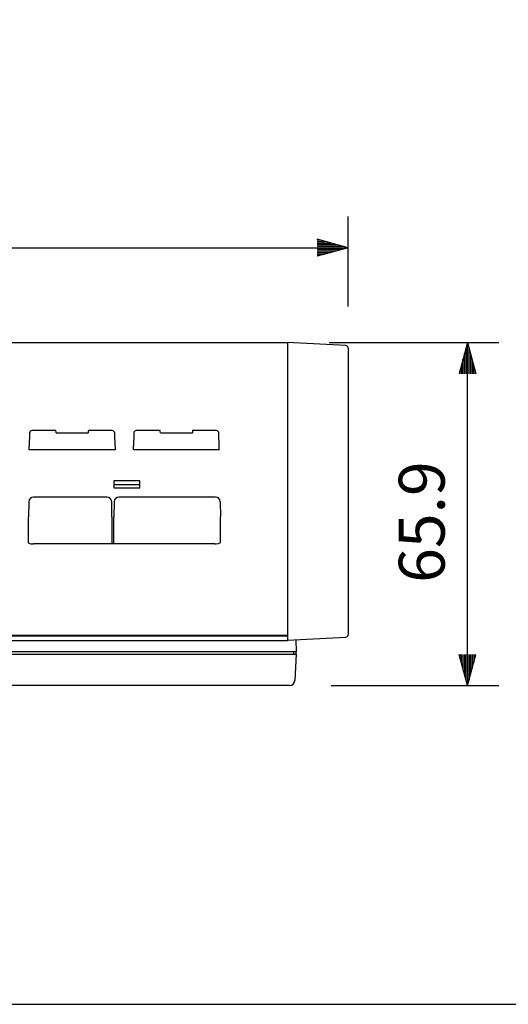
# Model space of a CAD drawing. Extents: x 0 to 720, y 0 to 1100.
# Drawn here: x 334 to 428, y 33 to 222 of the extents above; entities that cross this region are included whole.
import ezdxf

# ---------------------------------------------------------------- set-up
doc = ezdxf.new("R2010")
doc.units = 0
doc.header["$LTSCALE"] = 32
doc.layers.get('0').update_dxf_attribs({"linetype": 'CONTINUOUS'})
doc.layers.get('DEFPOINTS').update_dxf_attribs({"linetype": 'CONTINUOUS'})
doc.layers.add('GAWA', color=2, linetype='CONTINUOUS')
doc.layers.add('SCALE', color=4, linetype='CONTINUOUS')
doc.styles.get("Standard").update_dxf_attribs({"font": 'SIMPLEX'})
doc.dimstyles.get("Standard").update_dxf_attribs({"dimtxt": 0.18, "dimasz": 0.18, "dimexe": 0.18, "dimexo": 0.0625, "dimgap": 0.09, "dimtad": 0, "dimtih": 1, "dimtoh": 1, "dimdec": 3, "dimzin": 0, "dimtxsty": 'STANDARD', "dimcen": 0.09, "dimazin": 3, "dimtfac": 1, "dimtdec": 3, "dimtofl": 0, "dimtmove": 0, "dimatfit": 3, "dimtolj": 1, "dimtzin": 0})

# ---------------------------------------------------------------- blocks, each defined once
blk = doc.blocks.new('YAZ1', base_point=(184, 133))
for p, q in [((184, 133), (183, 133.268)), ((184, 133), (183, 132.732)), ((183, 133), (184, 133))]:
    blk.add_line(p, q)
blk = doc.blocks.new('YAZ3')
for p, q in [((-0.999, 0.247), (-0.922, 0.247)), ((-0.999, 0.197), (-0.735, 0.197)), ((-0.999, 0.147), (-0.549, 0.147)), ((-0.999, 0.097), (-0.362, 0.097)), ((-0.999, 0.047), (-0.176, 0.047)), ((-0.999, -0.053), (-0.198, -0.053)), ((-0.999, -0.103), (-0.384, -0.103)), ((-0.999, -0.153), (-0.571, -0.153)), ((-0.999, -0.203), (-0.757, -0.203)), ((-0.999, -0.253), (-0.944, -0.253))]:
    blk.add_line(p, q)
blk.add_solid([(0, 0), (-1, 0.268), (-1, -0.268)])
blk.add_blockref('YAZ1', (0, 0))
blk = doc.blocks.new('*D5')
at = {"color": 0, "linetype": 'BYBLOCK'}
for p, q in [((187.54, 166.9), (187.54, 184.19)), ((397.54, 166.9), (397.54, 184.19)), ((193.54, 178.19), (391.54, 178.19))]:
    blk.add_line(p, q, dxfattribs=at)
at = {"layer": 'DEFPOINTS', "color": 0, "linetype": 'BYBLOCK'}
for p in [(397.54, 178.19), (187.54, 158.9), (397.54, 158.9)]:
    blk.add_point(p, dxfattribs=at)
at = {"color": 0, "linetype": 'BYBLOCK', "xscale": 6, "yscale": 6, "zscale": 6, "rotation": 180}
blk.add_blockref('YAZ3', (187.54, 178.19), dxfattribs=at)
at = {"color": 0, "linetype": 'BYBLOCK', "xscale": 6, "yscale": 6, "zscale": 6}
blk.add_blockref('YAZ3', (397.54, 178.19), dxfattribs=at)
at = {"color": 0, "linetype": 'CONTINUOUS'}
blk.add_text('210', height=8.8, dxfattribs=at).set_placement((282.07, 182.59))
blk = doc.blocks.new('*D7')
at = {"color": 0, "linetype": 'BYBLOCK'}
for p, q in [((393.84, 159.99), (426.43, 159.99)), ((420.43, 100.12), (420.43, 153.99)), ((394.28, 94.12), (426.43, 94.12))]:
    blk.add_line(p, q, dxfattribs=at)
at = {"layer": 'DEFPOINTS', "color": 0, "linetype": 'BYBLOCK'}
for p in [(385.84, 159.99), (420.43, 159.99), (386.28, 94.12)]:
    blk.add_point(p, dxfattribs=at)
at = {"color": 0, "linetype": 'BYBLOCK', "xscale": 6, "yscale": 6, "zscale": 6}
for p, rotation in [((420.43, 159.99), 90), ((420.43, 94.12), 270)]:
    blk.add_blockref('YAZ3', p, dxfattribs=dict(at, rotation=rotation))
at = {"color": 0, "linetype": 'CONTINUOUS'}
blk.add_text('65.9', height=8.8, rotation=90, dxfattribs=at).set_placement((416.03, 113.85))

msp = doc.modelspace()

# ---------------------------------------------------------------- linework, layer by layer
for p, q in [((385.84243, 159.90666), (199.24243, 159.90666)), ((385.84243, 159.98567), (385.84243, 102.74024)), ((397.06864, 159.39653), (385.84243, 159.98567)), ((397.54243, 158.89721), (397.54243, 103.92289)), ((336.36008, 142.57626), (336.30989, 140.11091)), ((341.41864, 143.0687), (336.86001, 143.0687)), ((341.47336, 142.6347), (347.6115, 142.6347)), ((352.22486, 143.0687), (347.66623, 143.0687)), ((352.77498, 140.11091), (352.72478, 142.57626)), ((356.36008, 142.57626), (356.30989, 140.11091)), ((361.41864, 143.0687), (356.86001, 143.0687)), ((361.47336, 142.6347), (367.6115, 142.6347)), ((372.22486, 143.0687), (367.66623, 143.0687)), ((372.77498, 140.11091), (372.72478, 142.57626)), ((336.30989, 139.38446), (336.30989, 140.11091)), ((352.77498, 140.11091), (352.77498, 139.38446)), ((356.30989, 139.38446), (356.30989, 140.11091)), ((372.77498, 139.38446), (372.77498, 140.11091)), ((352.77498, 139.38446), (336.30989, 139.38446)), ((372.77498, 139.38446), (356.30989, 139.38446)), ((357.54243, 133.4602), (352.54243, 133.4602)), ((352.54243, 133.4602), (352.54243, 132.07564)), ((352.54243, 132.75165), (357.54243, 132.75165)), ((357.54243, 132.07564), (357.54243, 133.4602)), ((352.54243, 132.07564), (357.54243, 132.07564)), ((336.25178, 129.42727), (336.19243, 126.51263)), ((351.23328, 130.30895), (337.15159, 130.30895)), ((352.19243, 126.51263), (352.13309, 129.42727)), ((352.60178, 129.42727), (352.54243, 126.51263)), ((372.07065, 130.30895), (353.50159, 130.30895)), ((372.97046, 129.42727), (373.02879, 126.56276)), ((336.19243, 121.5345), (336.19243, 126.51263)), ((352.19243, 126.51263), (352.19243, 121.30431)), ((352.54243, 121.30431), (352.54243, 126.51263)), ((373.02879, 121.61623), (373.02879, 126.56276)), ((371.94243, 121.30431), (337.14243, 121.30431)), ((199.24243, 103.82345), (385.84243, 103.82345)), ((385.84243, 103.57893), (199.24243, 103.57893)), ((385.84243, 102.74024), (199.24243, 102.74024)), ((385.84243, 102.83444), (397.06864, 103.42358)), ((387.4936, 102.92109), (387.53371, 100.62345)), ((387.53371, 100.62345), (197.55116, 100.62345)), ((387.04243, 100.62345), (387.04243, 100.12345)), ((387.54243, 100.12345), (387.53371, 100.62345)), ((197.54243, 100.12345), (387.54243, 100.12345)), ((387.54243, 100.12345), (387.27765, 95.07111)), ((386.27902, 94.12345), (198.80584, 94.12345))]:
    msp.add_line(p, q)
for points in [[(341.47336, 142.6347), (341.46142, 142.84732), (341.44353, 142.99221), (341.41988, 143.0678)], [(347.66499, 143.0678), (347.64134, 142.99221), (347.62345, 142.84732), (347.6115, 142.6347)], [(361.47336, 142.6347), (361.46142, 142.84732), (361.44353, 142.99221), (361.41988, 143.0678)], [(367.66499, 143.0678), (367.64134, 142.99221), (367.62345, 142.84732), (367.6115, 142.6347)], [(336.19243, 121.5345), (336.26135, 121.48881), (336.64698, 121.35743), (337.10411, 121.30463), (337.14179, 121.30653)], [(371.94243, 121.30431), (372.21312, 121.30833), (372.63256, 121.39974), (372.95529, 121.55149), (373.02913, 121.61653)]]:
    msp.add_lwpolyline(points)
for centre, radius, start, end in [((397.04243, 158.89721), 0.5, 0, 86.9959206), ((336.86001, 142.5687), 0.5, 90, 178.833587), ((352.22486, 142.5687), 0.5, 1.166413, 90), ((356.86001, 142.5687), 0.5, 90, 178.833587), ((372.22486, 142.5687), 0.5, 1.166413, 90), ((337.15159, 129.40895), 0.9, 90, 178.833587), ((351.23328, 129.40895), 0.9, 1.166413, 90), ((353.50159, 129.40895), 0.9, 90, 178.833587), ((372.07065, 129.40895), 0.9, 1.166413, 90), ((397.04243, 103.92289), 0.5, 273.0040794, 0), ((386.27902, 95.12345), 1, 270, 357)]:
    msp.add_arc(centre, radius, start, end)
at = {"layer": 'GAWA'}
msp.add_lwpolyline([(0, 36.93592, 0.414214), (4, 32.93592), (716, 32.93592, 0.414214), (720, 36.93592), (720, 1096, 0.414214), (716, 1100), (4, 1100, 0.414214), (0, 1096)], format="xyb", close=True, dxfattribs=at)

# ---------------------------------------------------------------- dimensions: what is measured, and where the dimension line sits
at = {"layer": 'SCALE'}
dim = msp.add_linear_dim(base=(397.54243, 178.18631), p1=(187.54243, 158.89721), p2=(397.54243, 158.89721), text='210', dimstyle='STANDARD', override={"dimscale": 4, "dimtxt": 2.2, "dimasz": 1.5, "dimexe": 1.5, "dimexo": 2, "dimtih": 0, "dimtoh": 0, "dimdec": 4, "dimblk": 'YAZ3', "dimtdec": 4, "dimtofl": 1, "dimtvp": 1}, dxfattribs=at)
dim.commit()
dim.dimension.update_dxf_attribs({"geometry": '*D5', "text_midpoint": (292.54243, 186.98631)})
dim = msp.add_linear_dim(base=(420.42882, 159.98567), p1=(386.27902, 94.12345), p2=(385.84243, 159.98567), angle=90, text='65.9', dimstyle='STANDARD', override={"dimscale": 4, "dimtxt": 2.2, "dimasz": 1.5, "dimexe": 1.5, "dimexo": 2, "dimtih": 0, "dimtoh": 0, "dimdec": 4, "dimblk": 'YAZ3', "dimtdec": 4, "dimtofl": 1, "dimtvp": 1}, dxfattribs=at)
dim.commit()
dim.dimension.update_dxf_attribs({"geometry": '*D7', "text_midpoint": (411.62882, 127.05456)})

doc.saveas('drawing.dxf')
